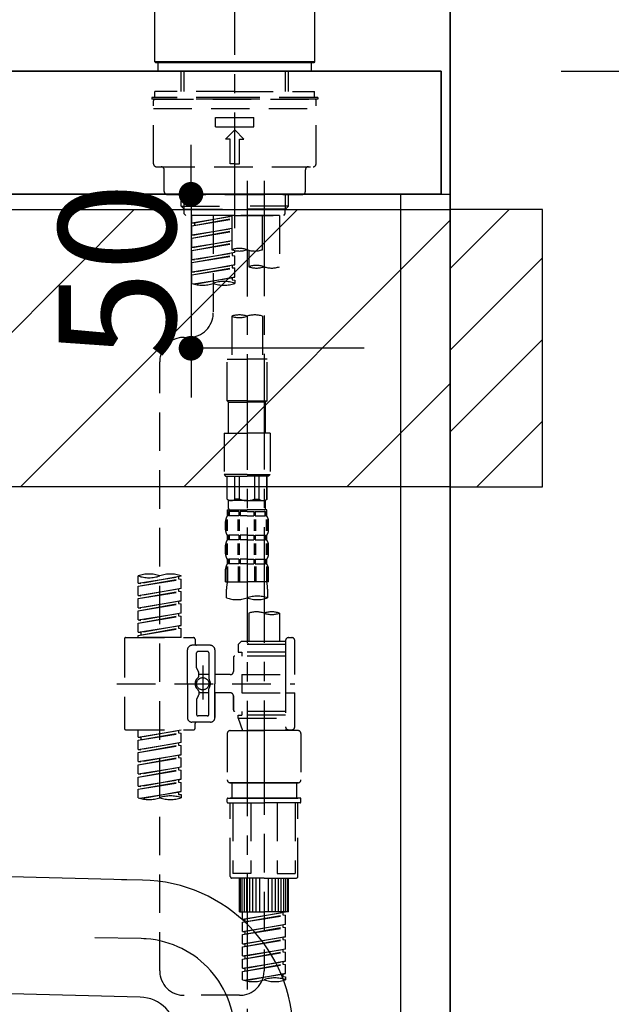
# Model space of a CAD drawing. Extents: x 0 to 26473, y -25 to 8845.
# Drawn here: x 19693 to 19886, y 2592 to 2912 of the extents above; entities that cross this region are included whole.
import ezdxf

# ---------------------------------------------------------------- set-up
doc = ezdxf.new("R2010")
doc.units = 0
doc.header["$LTSCALE"] = 50
doc.header["$MEASUREMENT"] = 0
for name, pattern in [('CENTER', [2, 1.25, -0.25, 0.25, -0.25]), ('CENTER2', [1.125, 0.75, -0.125, 0.125, -0.125]), ('DASHED', [0.75, 0.5, -0.25])]:
    doc.linetypes.add(name, pattern=pattern)
doc.layers.get('0').update_dxf_attribs({"linetype": 'CONTINUOUS'})
doc.layers.get('DEFPOINTS').update_dxf_attribs({"color": 146, "linetype": 'CONTINUOUS'})
for name, color, linetype in [('111-壁仕上', 3, 'CONTINUOUS'), ('122-扉', 6, 'CONTINUOUS'), ('126-甲板', 2, 'CONTINUOUS'), ('150-機器', 8, 'CONTINUOUS'), ('166-寸法B', 11, 'CONTINUOUS'), ('180-補助', 161, 'CONTINUOUS')]:
    doc.layers.add(name, color=color, linetype=linetype)
doc.styles.add('KH001', font='txt')
doc.dimstyles.new('KH1xx015', dxfattribs={"dimscale": 10, "dimtxt": 3.8, "dimasz": 0.8, "dimexe": 0.3, "dimexo": 1.2, "dimgap": 0.5, "dimtad": 3, "dimdec": 1, "dimdsep": 46, "dimlunit": 6, "dimtxsty": 'KH001', "dimblk": 'DOT', "dimcen": 1, "dimdle": 1, "dimclrd": 256, "dimclre": 256, "dimclrt": 256, "dimadec": 0, "dimazin": 0, "dimtfac": 1, "dimtdec": 1, "dimtix": 1, "dimtmove": 2, "dimatfit": 3, "dimldrblk": 'CLOSEDBLANK', "dimfxl": 1, "dimtolj": 1, "dimtzin": 0, "dimlwd": -1, "dimlwe": -1, "dimarcsym": 0})
doc.dimstyles.new('KH1xx030', dxfattribs={"dimscale": 30, "dimtxt": 2, "dimasz": 0.6, "dimexe": 0.3, "dimexo": 1.2, "dimgap": 0.5, "dimtad": 3, "dimdec": 1, "dimdsep": 46, "dimlunit": 6, "dimtxsty": 'KH001', "dimblk": 'DOT', "dimcen": 1, "dimdle": 1, "dimclrd": 256, "dimclre": 256, "dimclrt": 256, "dimadec": 0, "dimazin": 0, "dimtfac": 1, "dimtdec": 1, "dimtix": 1, "dimtmove": 2, "dimatfit": 3, "dimldrblk": 'CLOSEDBLANK', "dimfxl": 1, "dimtolj": 1, "dimtzin": 0, "dimlwd": -1, "dimlwe": -1, "dimarcsym": 0})

# ---------------------------------------------------------------- blocks, each defined once
blk = doc.blocks.new('_Dot')
at = {"color": 0, "linetype": 'ByBlock', "lineweight": -2}
blk.add_line((-0.5, 0), (-1, 0), dxfattribs=at)
at = {"color": 0, "linetype": 'ByBlock', "const_width": 0.5}
blk.add_lwpolyline([(-0.25, 0, 1), (0.25, 0, 1)], format="xyb", close=True, dxfattribs=at)
blk = doc.blocks.new('*D31')
at = {"layer": '166-寸法B', "transparency": 16777216}
for p, q in [((18843.25, 2840.47), (18843.25, 3252.97)), ((19833.25, 3174.32), (19833.25, 3252.97)), ((19815.25, 3243.97), (18861.25, 3243.97))]:
    blk.add_line(p, q, dxfattribs=at)
at = {"layer": 'DEFPOINTS', "color": 0, "transparency": 16777216}
for p in [(18843.25, 3243.97), (19833.25, 3138.32), (18843.25, 2804.47)]:
    blk.add_point(p, dxfattribs=at)
at = {"layer": '166-寸法B', "transparency": 16777216, "xscale": 18, "yscale": 18, "zscale": 18, "rotation": 180}
blk.add_blockref('_Dot', (18843.25, 3243.97), dxfattribs=at)
at = {"layer": '166-寸法B', "transparency": 16777216, "xscale": 18, "yscale": 18, "zscale": 18}
blk.add_blockref('_Dot', (19833.25, 3243.97), dxfattribs=at)
at = {"layer": '166-寸法B', "transparency": 16777216, "insert": (19246.51, 3288.97), "char_height": 60, "attachment_point": 5, "style": 'KH001'}
blk.add_mtext('\\A1;990', dxfattribs=at)
blk = doc.blocks.new('_ClosedBlank')
at = {"color": 0, "linetype": 'ByBlock', "lineweight": -2}
for p, q in [((-1, 0.167), (0, 0)), ((-1, 0.167), (-1, -0.167)), ((0, 0), (-1, -0.167))]:
    blk.add_line(p, q, dxfattribs=at)
blk = doc.blocks.new('F402_D')
at = {"layer": '150-機器', "color": 161, "linetype": 'CENTER2'}
blk.add_line((0, -53.67), (0, 250.27), dxfattribs=at)
at = {"layer": '150-機器', "color": 13, "linetype": 'Continuous'}
for p, q in [((-25.93, 0.3), (-25.93, 21.64)), ((25.93, 21.64), (25.93, 0.3)), ((-25.63, 0), (-25.93, 0.3)), ((25.93, 0.3), (-25.93, 0.3)), ((25.63, 0), (-25.63, 0)), ((25.93, 0.3), (25.63, 0))]:
    blk.add_line(p, q, dxfattribs=at)
at = {"layer": '150-機器', "color": 13, "linetype": 'DASHED', "ltscale": 0.5}
for p, q in [((-24.93, -2.69), (-24.93, 0)), ((24.93, -2.69), (24.93, 0)), ((0, -2.69), (-24.93, -2.69)), ((-17.45, -9.33), (-17.45, -2.69)), ((-16.44, -9.33), (-16.44, -2.69)), ((24.93, -2.69), (0, -2.69)), ((16.44, -9.33), (16.44, -2.69)), ((17.45, -9.33), (17.45, -2.69)), ((0, -9.33), (-25.93, -9.33)), ((-25.93, -11.33), (-25.93, -9.33)), ((0, -9.33), (25.93, -9.33)), ((25.93, -11.33), (25.93, -9.33)), ((0, -11.33), (-26.93, -11.33)), ((-26.93, -11.33), (-26.93, -11.83)), ((0, -11.83), (-26.93, -11.83)), ((-26.43, -32.77), (-26.43, -12.32)), ((-25.93, -11.83), (25.93, -11.83)), ((26.93, -11.33), (0, -11.33)), ((26.93, -11.83), (0, -11.83)), ((26.43, -32.77), (26.43, -12.32)), ((26.93, -11.33), (26.93, -11.83)), ((-26.43, -14.82), (26.43, -14.82)), ((-6.23, -20.8), (-6.23, -17.81)), ((-6.23, -17.81), (6.23, -17.81)), ((6.23, -20.8), (6.23, -17.81)), ((-6.23, -20.8), (6.23, -20.8)), ((-2.99, -24.79), (0, -21.8)), ((2.99, -24.79), (0, -21.8)), ((-1.5, -24.79), (-2.99, -24.79)), ((-1.5, -32.77), (-1.5, -24.79)), ((1.5, -24.79), (2.99, -24.79)), ((1.5, -32.77), (1.5, -24.79)), ((-25.43, -33.77), (25.43, -33.77)), ((-22.94, -41.75), (-22.94, -34.76)), ((0, -32.77), (-1.5, -32.77)), ((0, -32.77), (1.5, -32.77)), ((22.94, -41.75), (22.94, -34.76)), ((-21.94, -42.74), (21.94, -42.74)), ((-17.45, -46.58), (-17.45, -42.74)), ((-16.44, -47.57), (-16.44, -42.74)), ((16.44, -47.57), (16.44, -42.74)), ((17.45, -46.58), (17.45, -42.74)), ((-17.45, -46.58), (0, -46.58)), ((-16.46, -47.57), (-17.45, -46.58)), ((-16.44, -47.59), (0, -47.59)), ((-16.41, -49.07), (-16.41, -47.57)), ((17.45, -46.58), (0, -46.58)), ((16.44, -47.59), (0, -47.59)), ((16.41, -49.07), (16.41, -47.57)), ((16.46, -47.57), (17.45, -46.58)), ((-15.91, -49.57), (-16.41, -49.07)), ((0, -49.57), (-15.96, -49.57)), ((14.51, -49.57), (-13.96, -49.57)), ((-13.96, -51.93), (-13.96, -49.57)), ((-13.96, -51.93), (-1, -49.84)), ((-13.96, -52.93), (-1, -50.6)), ((-13.96, -52.93), (-1, -50.84)), ((-1, -49.86), (-13.12, -52.04)), ((-6.98, -49.57), (-6.98, -57.77)), ((-6.98, -49.57), (-6.98, -81.17)), ((-1, -49.57), (-1, -60.69)), ((0, -49.57), (0, -48.22)), ((0, -49.57), (15.91, -49.57)), ((8.98, -60.69), (8.98, -49.57)), ((14.51, -49.57), (14.51, -66.22)), ((15.91, -49.57), (16.41, -49.07)), ((-13.96, -51.93), (-13.12, -52.04)), ((-13.96, -55.92), (-13.96, -52.93)), ((-13.96, -55.92), (-1, -53.83)), ((-13.12, -52.04), (-13.12, -52.78)), ((-1, -53.85), (-13.12, -56.03)), ((-13.96, -56.92), (-1, -54.59)), ((-13.96, -56.92), (-1, -54.83)), ((-13.96, -55.92), (-13.12, -56.03)), ((-13.96, -59.91), (-13.96, -56.92)), ((-13.96, -59.91), (-1, -57.82)), ((-13.96, -60.91), (-1, -58.58)), ((-13.96, -60.91), (-1, -58.82)), ((-13.96, -59.91), (-13.12, -60.02)), ((-1, -57.84), (-13.12, -60.02)), ((-13.96, -63.9), (-13.96, -60.91)), ((-13.96, -63.9), (0, -61.65)), ((-13.96, -64.9), (-0.85, -62.54)), ((-13.96, -64.9), (0, -62.64)), ((-13.96, -63.9), (-13.12, -64)), ((0, -61.65), (-13.12, -64)), ((-0.85, -61.8), (-0.85, -62.54)), ((-0.85, -61.8), (-0.85, -62.54)), ((-0.85, -62.54), (0, -62.64)), ((-0.85, -62.54), (0, -62.64)), ((0, -61.65), (0, -60.97)), ((0, -65.64), (0, -62.64)), ((0, -65.64), (0, -62.64)), ((4.54, -60.86), (4.54, -66.22)), ((-13.96, -67.89), (-13.96, -64.9)), ((-13.96, -67.89), (0, -65.64)), ((-13.96, -68.89), (-0.85, -66.53)), ((-13.96, -68.89), (0, -66.63)), ((0, -65.64), (-13.12, -67.99)), ((-0.85, -65.77), (-0.85, -66.53)), ((-0.85, -65.79), (-0.85, -66.53)), ((-0.85, -65.79), (-0.85, -66.53)), ((-0.85, -66.53), (0, -66.63)), ((-0.85, -66.53), (0, -66.63)), ((-0.8, -65.76), (0, -65.64)), ((0, -69.63), (0, -66.63)), ((0, -69.63), (0, -66.63)), ((-13.96, -67.89), (-13.12, -67.99)), ((-13.96, -71.62), (-13.96, -68.89)), ((-13.43, -71.79), (0, -69.63)), ((0, -69.63), (-12.87, -71.94)), ((-0.85, -69.76), (-0.85, -70.52)), ((-0.85, -69.78), (-0.85, -70.52)), ((-0.85, -69.78), (-0.85, -70.52)), ((-0.8, -69.75), (0, -69.63)), ((-0.85, -70.52), (0, -70.62)), ((-0.85, -70.52), (0, -70.62)), ((0, -70.62), (0, -71.62)), ((-1, -82.3), (-1, -96.27)), ((8.98, -82.3), (8.98, -96.27)), ((-16.41, -89.15), (-14.96, -89.15)), ((-24.39, -294.77), (-24.39, -97.13)), ((-2.49, -109.74), (-2.49, -96.27)), ((-2.49, -96.27), (3.99, -96.27)), ((10.47, -96.27), (3.99, -96.27)), ((10.47, -109.74), (10.47, -96.27)), ((3.99, -109.74), (-2.49, -109.74)), ((-2.49, -109.74), (-1.99, -110.24)), ((-1.99, -110.24), (3.99, -110.24)), ((-1.99, -120.21), (-1.99, -110.24)), ((3.99, -109.74), (10.47, -109.74)), ((9.97, -110.24), (3.99, -110.24)), ((10.47, -109.74), (9.97, -110.24)), ((9.97, -120.21), (9.97, -110.24)), ((-3.49, -120.21), (3.99, -120.21)), ((-3.49, -120.21), (-3.49, -133.67)), ((11.47, -120.21), (3.99, -120.21)), ((11.47, -120.21), (11.47, -133.67)), ((3.99, -133.67), (-3.49, -133.67)), ((-3.49, -133.67), (-2.99, -134.17)), ((-2.99, -134.17), (3.99, -134.17)), ((-2.49, -141.65), (-2.49, -134.17)), ((-2.44, -141.65), (-2.44, -134.17)), ((0.05, -141.65), (0.05, -134.17)), ((1.5, -141.65), (1.5, -134.17)), ((3.99, -133.67), (11.47, -133.67)), ((10.97, -134.17), (3.99, -134.17)), ((6.48, -141.65), (6.48, -134.17)), ((7.93, -141.65), (7.93, -134.17)), ((10.42, -141.65), (10.42, -134.17)), ((10.47, -141.65), (10.47, -134.17)), ((11.47, -133.67), (10.97, -134.17)), ((-2.44, -141.65), (-2.49, -141.65)), ((-2.49, -141.65), (-1.99, -142.15)), ((-1.99, -144.74), (-1.99, -142.15)), ((3.99, -142.15), (-1.99, -142.15)), ((1.5, -141.65), (0.05, -141.65)), ((3.99, -142.15), (9.97, -142.15)), ((6.48, -141.65), (7.93, -141.65)), ((10.47, -141.65), (9.97, -142.15)), ((9.97, -144.74), (9.97, -142.15)), ((10.42, -141.65), (10.47, -141.65)), ((-2.49, -145.14), (3.99, -145.14)), ((-2.39, -147.14), (-2.39, -145.14)), ((-2.39, -145.14), (3.99, -145.14)), ((-2, -145.64), (-2.39, -145.64)), ((-2, -145.64), (-2, -147.14)), ((-1.89, -145.14), (3.99, -145.14)), ((-1.89, -145.14), (3.99, -145.14)), ((1.32, -145.64), (-1.81, -145.64)), ((-1.81, -145.64), (-1.81, -147.14)), ((1.32, -145.64), (1.32, -147.14)), ((3.99, -145.64), (1.78, -145.64)), ((1.78, -145.64), (1.78, -147.14)), ((10.37, -145.14), (3.99, -145.14)), ((3.99, -145.64), (6.2, -145.64)), ((6.2, -145.64), (6.2, -147.14)), ((6.66, -145.64), (9.79, -145.64)), ((6.66, -145.64), (6.66, -147.14)), ((9.79, -145.64), (9.79, -147.14)), ((9.98, -145.64), (10.37, -145.64)), ((9.98, -145.64), (9.98, -147.14)), ((10.37, -147.14), (10.37, -145.14)), ((-2.99, -151.68), (-2.99, -148.88)), ((-2.55, -151.99), (-2.55, -148.29)), ((-2, -147.14), (-2.39, -147.14)), ((-2.36, -151.99), (-2.36, -148.29)), ((1.32, -147.14), (-1.81, -147.14)), ((1.09, -151.99), (1.09, -148.29)), ((1.55, -151.99), (1.55, -148.29)), ((3.99, -147.14), (1.78, -147.14)), ((3.99, -147.14), (6.2, -147.14)), ((6.43, -151.99), (6.43, -148.29)), ((6.66, -147.14), (9.79, -147.14)), ((6.89, -151.99), (6.89, -148.29)), ((9.98, -147.14), (10.37, -147.14)), ((10.34, -151.99), (10.34, -148.29)), ((10.53, -151.99), (10.53, -148.29)), ((10.97, -151.68), (10.97, -148.88)), ((-2.39, -154.92), (-2.39, -153.42)), ((-2, -153.42), (-2.39, -153.42)), ((-2, -153.42), (-2, -154.92)), ((-1.81, -153.42), (-1.81, -154.92)), ((1.32, -153.42), (-1.81, -153.42)), ((1.32, -153.42), (1.32, -154.92)), ((1.78, -153.42), (1.78, -154.92)), ((3.99, -153.42), (1.78, -153.42)), ((3.99, -153.42), (6.2, -153.42)), ((6.2, -153.42), (6.2, -154.92)), ((6.66, -153.42), (6.66, -154.92)), ((6.66, -153.42), (9.79, -153.42)), ((9.79, -153.42), (9.79, -154.92)), ((9.98, -153.42), (9.98, -154.92)), ((9.98, -153.42), (10.37, -153.42)), ((10.37, -154.92), (10.37, -153.42)), ((-2.55, -159.79), (-2.55, -156.1)), ((-2, -154.92), (-2.39, -154.92)), ((-2.36, -159.79), (-2.36, -156.1)), ((1.32, -154.92), (-1.81, -154.92)), ((1.09, -159.79), (1.09, -156.1)), ((1.55, -159.79), (1.55, -156.1)), ((3.99, -154.92), (1.78, -154.92)), ((3.99, -154.92), (6.2, -154.92)), ((6.43, -159.79), (6.43, -156.1)), ((6.66, -154.92), (9.79, -154.92)), ((6.89, -159.79), (6.89, -156.1)), ((9.98, -154.92), (10.37, -154.92)), ((10.34, -159.79), (10.34, -156.1)), ((10.53, -159.79), (10.53, -156.1)), ((-2.99, -159.46), (-2.99, -156.66)), ((10.97, -159.46), (10.97, -156.66)), ((-2.39, -162.7), (-2.39, -161.2)), ((-2, -161.2), (-2.39, -161.2)), ((-2, -162.7), (-2.39, -162.7)), ((-2, -161.2), (-2, -162.7)), ((-1.81, -161.2), (-1.81, -162.7)), ((1.32, -161.2), (-1.81, -161.2)), ((1.32, -162.7), (-1.81, -162.7)), ((1.32, -161.2), (1.32, -162.7)), ((1.78, -161.2), (1.78, -162.7)), ((3.99, -161.2), (1.78, -161.2)), ((3.99, -162.7), (1.78, -162.7)), ((3.99, -161.2), (6.2, -161.2)), ((3.99, -162.7), (6.2, -162.7)), ((6.2, -161.2), (6.2, -162.7)), ((6.66, -161.2), (6.66, -162.7)), ((6.66, -161.2), (9.79, -161.2)), ((6.66, -162.7), (9.79, -162.7)), ((9.79, -161.2), (9.79, -162.7)), ((9.98, -161.2), (9.98, -162.7)), ((9.98, -161.2), (10.37, -161.2)), ((9.98, -162.7), (10.37, -162.7)), ((10.37, -162.7), (10.37, -161.2)), ((-2.99, -168.48), (-2.99, -164.44)), ((-2.55, -163.57), (-2.55, -168.48)), ((-2.36, -163.57), (-2.36, -168.48)), ((1.09, -163.57), (1.09, -168.48)), ((1.55, -163.57), (1.55, -168.48)), ((6.43, -163.57), (6.43, -168.48)), ((6.89, -163.57), (6.89, -168.48)), ((10.34, -163.57), (10.34, -168.48)), ((10.53, -163.57), (10.53, -168.48)), ((10.97, -168.48), (10.97, -164.44)), ((-31.37, -168.94), (-31.37, -166.58)), ((-31.37, -168.94), (-17.4, -166.69)), ((-31.37, -169.94), (-18.25, -167.58)), ((-31.37, -169.94), (-17.4, -167.69)), ((-31.37, -168.94), (-30.52, -169.05)), ((-17.4, -166.69), (-30.52, -169.05)), ((-18.25, -166.84), (-18.25, -167.58)), ((-18.25, -167.58), (-17.4, -167.69)), ((-18.25, -167.58), (-17.4, -167.69)), ((-18.25, -167.58), (-17.4, -167.69)), ((-17.4, -166.69), (-17.4, -166.58)), ((-17.4, -170.68), (-17.4, -167.69)), ((-17.4, -170.68), (-17.4, -167.69)), ((-2.99, -168.48), (3.99, -168.48)), ((10.97, -168.48), (3.99, -168.48)), ((-31.37, -172.93), (-31.37, -169.94)), ((-31.37, -172.93), (-17.4, -170.68)), ((-31.37, -173.93), (-18.25, -171.57)), ((-31.37, -173.93), (-17.4, -171.68)), ((-17.4, -170.68), (-30.52, -173.04)), ((-18.25, -170.83), (-18.25, -171.57)), ((-18.25, -170.83), (-18.25, -171.57)), ((-18.25, -171.57), (-17.4, -171.68)), ((-18.25, -171.57), (-17.4, -171.68)), ((-17.4, -174.67), (-17.4, -171.68)), ((-17.4, -174.67), (-17.4, -171.68)), ((-2.69, -173.73), (-2.69, -170.91)), ((10.67, -170.91), (10.67, -173.73)), ((-31.37, -172.93), (-30.52, -173.04)), ((-31.37, -176.92), (-31.37, -173.93)), ((-31.37, -176.92), (-17.4, -174.67)), ((-31.37, -177.92), (-18.25, -175.56)), ((-31.37, -177.92), (-17.4, -175.67)), ((-17.4, -174.67), (-30.52, -177.03)), ((-18.25, -174.8), (-18.25, -175.56)), ((-18.25, -174.82), (-18.25, -175.56)), ((-18.25, -174.82), (-18.25, -175.56)), ((-18.25, -175.56), (-17.4, -175.67)), ((-18.25, -175.56), (-17.4, -175.67)), ((-18.25, -175.56), (-17.4, -175.67)), ((-18.2, -174.8), (-17.4, -174.67)), ((-17.4, -178.66), (-17.4, -175.67)), ((-17.4, -178.66), (-17.4, -175.67)), ((-31.37, -176.92), (-30.52, -177.03)), ((-31.37, -180.91), (-31.37, -177.92)), ((-31.37, -180.91), (-17.4, -178.66)), ((-17.4, -178.66), (-30.52, -181.02)), ((-18.25, -178.81), (-18.25, -179.55)), ((-18.25, -178.81), (-18.25, -179.55)), ((4.54, -178.69), (4.54, -187.88)), ((14.51, -178.69), (14.51, -187.88)), ((-31.37, -181.91), (-18.25, -179.55)), ((-31.37, -181.91), (-17.4, -179.65)), ((-31.37, -180.91), (-30.52, -181.02)), ((-31.37, -184.9), (-31.37, -181.91)), ((-18.25, -179.55), (-17.4, -179.65)), ((-18.25, -179.55), (-17.4, -179.65)), ((-17.4, -182.65), (-17.4, -179.65)), ((-17.4, -182.65), (-17.4, -179.65)), ((-31.37, -184.9), (-17.4, -182.65)), ((-31.37, -185.9), (-18.25, -183.54)), ((-31.37, -185.9), (-17.4, -183.64)), ((-31.37, -184.9), (-30.52, -185)), ((-17.4, -182.65), (-30.52, -185)), ((-30.52, -185), (-30.52, -185.75)), ((-18.25, -182.78), (-18.25, -183.54)), ((-18.25, -182.8), (-18.25, -183.54)), ((-18.25, -182.8), (-18.25, -183.54)), ((-18.25, -183.54), (-17.4, -183.64)), ((-18.25, -183.54), (-17.4, -183.64)), ((-18.2, -182.78), (-17.4, -182.65)), ((-17.4, -186.64), (-17.4, -183.64)), ((-17.4, -186.64), (-17.4, -183.64)), ((-35.85, -187.13), (-35.85, -216.06)), ((-35.36, -186.64), (-13.41, -186.64)), ((-31.37, -186.64), (-31.37, -185.9)), ((-17.4, -186.64), (-31.37, -186.64)), ((-12.92, -187.13), (-12.92, -188.63)), ((2.04, -187.88), (1.05, -188.88)), ((4.54, -187.88), (2.04, -187.88)), ((16.51, -187.88), (4.54, -187.88)), ((16.51, -187.63), (16.51, -187.88)), ((16.51, -187.88), (16.51, -198.6)), ((17.5, -186.64), (18.5, -186.64)), ((19.5, -198.6), (19.5, -187.63)), ((-15.41, -201.6), (-15.41, -190.63)), ((-7.93, -189.13), (-13.91, -189.13)), ((-12.42, -196.48), (-12.42, -191.62)), ((-8.93, -191.12), (-11.92, -191.12)), ((-8.43, -191.62), (-8.43, -199.92)), ((-6.43, -190.63), (-6.43, -201.6)), ((16.51, -188.88), (1.05, -188.88)), ((1.05, -188.88), (1.05, -191.37)), ((1.05, -191.37), (2.29, -191.37)), ((2.29, -191.37), (2.29, -192.62)), ((16.51, -191.37), (2.29, -191.37)), ((4.54, -188.68), (4.49, -188.68)), ((-0.45, -193.12), (-0.45, -197.66)), ((16.51, -192.62), (0.05, -192.62)), ((-12.35, -196.73), (-11.79, -197.7)), ((-11.72, -199.2), (-11.72, -197.95)), ((-10.42, -195.73), (-10.42, -206.68)), ((-10.42, -196.61), (-10.42, -206.58)), ((-8.43, -198.65), (-11.72, -198.64)), ((-1.45, -198.65), (-6.43, -198.65)), ((2.29, -198.6), (2.29, -204.59)), ((2.29, -198.6), (19.5, -198.6)), ((16.51, -198.6), (16.51, -215.74)), ((-38.3, -201.6), (19.5, -201.6)), ((-15.41, -201.6), (-15.41, -212.57)), ((-11.72, -204), (-11.72, -205.24)), ((-8.43, -204.55), (-11.72, -204.55)), ((-8.43, -211.57), (-8.43, -203.27)), ((-6.43, -212.57), (-6.43, -201.6)), ((-1.45, -204.54), (-6.43, -204.54)), ((-6.43, -204.54), (-6.43, -212.57)), ((-12.42, -206.72), (-12.42, -211.57)), ((-12.35, -206.47), (-11.79, -205.49)), ((-0.45, -205.54), (-0.45, -210.07)), ((-0.45, -210.07), (-0.45, -205.54)), ((2.29, -204.59), (19.5, -204.59)), ((16.76, -204.59), (19.5, -204.59)), ((19.5, -215.56), (19.5, -204.59)), ((16.51, -210.57), (0.05, -210.57)), ((2.29, -210.57), (2.29, -211.82)), ((-7.93, -214.06), (-13.91, -214.06)), ((-7.93, -214.06), (-12.42, -214.06)), ((-8.93, -212.07), (-11.92, -212.07)), ((1.05, -211.82), (2.29, -211.82)), ((1.05, -212.82), (1.05, -211.82)), ((1.05, -212.82), (16.51, -212.82)), ((1.05, -212.82), (2.54, -216.81)), ((16.51, -211.82), (2.29, -211.82)), ((9.53, -212.87), (9.53, -294.77)), ((-35.36, -216.56), (-13.41, -216.56)), ((-31.37, -218.92), (-31.37, -216.56)), ((-31.37, -218.92), (-17.4, -216.67)), ((-17.4, -216.67), (-30.52, -219.02)), ((-18.25, -216.82), (-18.25, -217.56)), ((-12.92, -216.06), (-12.92, -214.56)), ((-1.45, -216.81), (9.53, -216.81)), ((16.51, -216.81), (2.54, -216.81)), ((20.5, -216.81), (9.53, -216.81)), ((16.74, -216.2), (16.51, -216.81)), ((17.5, -216.56), (18.5, -216.56)), ((-31.37, -219.92), (-18.25, -217.56)), ((-31.37, -219.92), (-17.4, -217.66)), ((-31.37, -218.92), (-30.52, -219.02)), ((-31.37, -222.91), (-31.37, -219.92)), ((-30.52, -219.02), (-30.52, -219.77)), ((-18.25, -217.56), (-17.4, -217.66)), ((-18.25, -217.56), (-17.4, -217.66)), ((-18.25, -217.56), (-17.4, -217.66)), ((-17.4, -220.66), (-17.4, -217.66)), ((-17.4, -220.66), (-17.4, -217.66)), ((-2.44, -217.8), (-2.44, -232.76)), ((21.49, -217.8), (21.49, -232.76)), ((-31.37, -222.91), (-17.4, -220.66)), ((-31.37, -223.91), (-18.25, -221.55)), ((-31.37, -223.91), (-17.4, -221.65)), ((-31.37, -222.91), (-30.52, -223.01)), ((-17.4, -220.66), (-30.52, -223.01)), ((-18.25, -220.81), (-18.25, -221.55)), ((-18.25, -220.81), (-18.25, -221.55)), ((-18.25, -221.55), (-17.4, -221.65)), ((-18.25, -221.55), (-17.4, -221.65)), ((-17.4, -224.65), (-17.4, -221.65)), ((-17.4, -224.65), (-17.4, -221.65)), ((-31.37, -226.9), (-31.37, -223.91)), ((-31.37, -226.9), (-17.4, -224.65)), ((-31.37, -227.9), (-18.25, -225.54)), ((-31.37, -227.9), (-17.4, -225.64)), ((-31.37, -226.9), (-30.52, -227)), ((-17.4, -224.65), (-30.52, -227)), ((-18.25, -224.78), (-18.25, -225.54)), ((-18.25, -224.8), (-18.25, -225.54)), ((-18.25, -224.8), (-18.25, -225.54)), ((-18.25, -225.54), (-17.4, -225.64)), ((-18.25, -225.54), (-17.4, -225.64)), ((-18.25, -225.54), (-17.4, -225.64)), ((-18.2, -224.77), (-17.4, -224.65)), ((-17.4, -228.64), (-17.4, -225.64)), ((-17.4, -228.64), (-17.4, -225.64)), ((-31.37, -230.89), (-31.37, -227.9)), ((-31.37, -230.89), (-17.4, -228.64)), ((-31.37, -231.88), (-18.25, -229.53)), ((-31.37, -231.88), (-17.4, -229.63)), ((-17.4, -228.64), (-30.52, -230.99)), ((-18.25, -228.79), (-18.25, -229.53)), ((-18.25, -228.79), (-18.25, -229.53)), ((-18.25, -229.53), (-17.4, -229.63)), ((-18.25, -229.53), (-17.4, -229.63)), ((-17.4, -232.62), (-17.4, -229.63)), ((-17.4, -232.62), (-17.4, -229.63)), ((-31.37, -230.89), (-30.52, -230.99)), ((-31.37, -234.88), (-31.37, -231.88)), ((-31.37, -234.88), (-17.4, -232.62)), ((-17.4, -232.62), (-30.52, -234.98)), ((-18.25, -232.76), (-18.25, -233.52)), ((-18.25, -232.78), (-18.25, -233.52)), ((-18.25, -232.78), (-18.25, -233.52)), ((-18.2, -232.75), (-17.4, -232.62)), ((-31.37, -235.87), (-18.25, -233.52)), ((-31.37, -235.87), (-17.4, -233.62)), ((-31.37, -234.88), (-30.52, -234.98)), ((-31.37, -238.61), (-31.37, -235.87)), ((-18.25, -233.52), (-17.4, -233.62)), ((-18.25, -233.52), (-17.4, -233.62)), ((-17.4, -236.61), (-17.4, -233.62)), ((-17.4, -236.61), (-17.4, -233.62)), ((-1.45, -233.76), (9.53, -233.76)), ((9.53, -233.76), (-1.45, -233.76)), ((-0.95, -233.76), (-0.95, -238.75)), ((9.53, -233.75), (-0.27, -233.75)), ((9.53, -233.75), (19.33, -233.75)), ((20.5, -233.76), (9.53, -233.76)), ((9.53, -233.76), (20.5, -233.76)), ((20, -233.76), (20, -238.75)), ((-30.84, -238.78), (-17.4, -236.61)), ((-17.4, -236.61), (-30.28, -238.93)), ((-18.25, -236.75), (-18.25, -237.51)), ((-18.25, -236.77), (-18.25, -237.51)), ((-18.25, -236.77), (-18.25, -237.51)), ((-18.25, -237.51), (-17.4, -237.61)), ((-18.25, -237.51), (-17.4, -237.61)), ((-18.2, -236.74), (-17.4, -236.61)), ((-17.4, -237.61), (-17.4, -238.61)), ((-2.44, -240.04), (-2.44, -238.95)), ((-2.24, -238.75), (-1.45, -238.75)), ((-1.45, -238.75), (9.53, -238.75)), ((-0.95, -238.75), (-1.45, -238.75)), ((9.53, -238.75), (-1.45, -238.75)), ((-0.95, -238.75), (-1.45, -238.75)), ((20.5, -238.75), (9.53, -238.75)), ((9.53, -238.75), (20.5, -238.75)), ((20, -238.75), (20.5, -238.75)), ((20, -238.75), (20.5, -238.75)), ((21.29, -238.75), (20.5, -238.75)), ((21.49, -240.04), (21.49, -238.95)), ((-2.24, -240.24), (9.53, -240.24)), ((-1.45, -264.18), (-1.45, -240.24)), ((-0.58, -240.24), (-0.58, -263.18)), ((5.26, -240.24), (5.26, -263.18)), ((21.29, -240.24), (9.53, -240.24)), ((13.79, -240.24), (13.79, -263.18)), ((19.63, -240.24), (19.63, -263.18)), ((20.5, -264.18), (20.5, -240.24)), ((9.53, -264.68), (-0.95, -264.68)), ((5.26, -263.18), (-0.58, -263.18)), ((1.55, -275.65), (1.55, -264.68)), ((1.85, -275.65), (1.85, -264.68)), ((2.44, -275.65), (2.44, -264.68)), ((3.14, -275.65), (3.14, -264.68)), ((3.94, -275.65), (3.94, -264.68)), ((4.84, -275.65), (4.84, -264.68)), ((5.83, -275.65), (5.83, -264.68)), ((6.93, -275.65), (6.93, -264.68)), ((8.13, -275.65), (8.13, -264.68)), ((9.53, -264.68), (20, -264.68)), ((10.92, -275.65), (10.92, -264.68)), ((12.12, -275.65), (12.12, -264.68)), ((13.22, -275.65), (13.22, -264.68)), ((13.79, -263.18), (19.63, -263.18)), ((14.21, -275.65), (14.21, -264.68)), ((15.11, -275.65), (15.11, -264.68)), ((15.91, -275.65), (15.91, -264.68)), ((16.61, -275.65), (16.61, -264.68)), ((17.2, -275.65), (17.2, -264.68)), ((17.5, -275.65), (17.5, -264.68)), ((1.55, -275.65), (9.53, -275.65)), ((2.54, -278.01), (2.54, -275.65)), ((2.54, -278.01), (16.51, -275.76)), ((2.54, -279.01), (15.66, -276.65)), ((2.54, -279.01), (16.51, -276.76)), ((2.54, -278.01), (3.39, -278.12)), ((16.51, -275.76), (3.39, -278.12)), ((17.5, -275.65), (9.53, -275.65)), ((15.66, -275.91), (15.66, -276.65)), ((15.66, -276.65), (16.51, -276.76)), ((15.66, -276.65), (16.51, -276.76)), ((15.66, -276.65), (16.51, -276.76)), ((16.51, -279.75), (16.51, -276.76)), ((16.51, -279.75), (16.51, -276.76)), ((2.54, -282), (2.54, -279.01)), ((2.54, -282), (16.51, -279.75)), ((2.54, -283), (15.66, -280.64)), ((2.54, -283), (16.51, -280.75)), ((3.39, -278.86), (3.39, -278.12)), ((16.51, -279.75), (3.39, -282.11)), ((15.66, -279.9), (15.66, -280.64)), ((15.66, -279.9), (15.66, -280.64)), ((15.66, -280.64), (16.51, -280.75)), ((15.66, -280.64), (16.51, -280.75)), ((16.51, -283.74), (16.51, -280.75)), ((16.51, -283.74), (16.51, -280.75)), ((2.54, -282), (3.39, -282.11)), ((2.54, -285.99), (2.54, -283)), ((2.54, -285.99), (16.51, -283.74)), ((3.39, -282.85), (3.39, -282.11)), ((16.51, -283.74), (3.39, -286.1)), ((15.66, -283.88), (15.66, -284.63)), ((15.66, -283.89), (15.66, -284.63)), ((15.66, -283.89), (15.66, -284.63)), ((15.71, -283.87), (16.51, -283.74)), ((2.54, -286.99), (15.66, -284.63)), ((2.54, -286.99), (16.51, -284.74)), ((2.54, -285.99), (3.39, -286.1)), ((2.54, -289.98), (2.54, -286.99)), ((3.39, -286.84), (3.39, -286.1)), ((15.66, -284.63), (16.51, -284.74)), ((15.66, -284.63), (16.51, -284.74)), ((15.66, -284.63), (16.51, -284.74)), ((16.51, -287.73), (16.51, -284.74)), ((16.51, -287.73), (16.51, -284.74)), ((2.54, -289.98), (16.51, -287.73)), ((2.54, -290.98), (15.66, -288.62)), ((2.54, -290.98), (16.51, -288.73)), ((2.54, -289.98), (3.39, -290.09)), ((16.51, -287.73), (3.39, -290.09)), ((3.39, -290.83), (3.39, -290.09)), ((15.66, -287.88), (15.66, -288.62)), ((15.66, -287.88), (15.66, -288.62)), ((15.66, -288.62), (16.51, -288.73)), ((15.66, -288.62), (16.51, -288.73)), ((16.51, -291.72), (16.51, -288.73)), ((16.51, -291.72), (16.51, -288.73)), ((2.54, -293.97), (2.54, -290.98)), ((2.54, -293.97), (16.51, -291.72)), ((2.54, -294.97), (15.66, -292.61)), ((2.54, -294.97), (16.51, -292.72)), ((2.54, -293.97), (3.39, -294.08)), ((16.51, -291.72), (3.39, -294.08)), ((15.66, -291.85), (15.66, -292.61)), ((15.66, -291.87), (15.66, -292.61)), ((15.66, -291.87), (15.66, -292.61)), ((15.66, -292.61), (16.51, -292.72)), ((15.66, -292.61), (16.51, -292.72)), ((15.71, -291.85), (16.51, -291.72)), ((16.51, -295.71), (16.51, -292.72)), ((16.51, -295.71), (16.51, -292.72)), ((2.54, -297.7), (2.54, -294.97)), ((3.07, -297.87), (16.51, -295.71)), ((3.39, -294.81), (3.39, -294.08)), ((16.51, -295.71), (3.63, -298.02)), ((15.66, -295.84), (15.66, -296.6)), ((15.66, -295.86), (15.66, -296.6)), ((15.66, -295.86), (15.66, -296.6)), ((15.66, -296.6), (16.51, -296.7)), ((15.66, -296.6), (16.51, -296.7)), ((15.71, -295.84), (16.51, -295.71)), ((16.51, -296.7), (16.51, -297.7)), ((1.55, -302.75), (-16.41, -302.75))]:
    blk.add_line(p, q, dxfattribs=at)
at = {"layer": '150-機器', "color": 13, "linetype": 'CENTER2'}
for p, q in [((9.52, -38.29), (9.52, -239.41)), ((3.99, -38.38), (3.99, -310.13))]:
    blk.add_line(p, q, dxfattribs=at)
at = {"layer": '150-機器', "color": 13, "linetype": 'DASHED', "ltscale": 0.5}
blk.add_circle((-10.42, -201.6), 1.99, dxfattribs=at)
for centre, radius, start, end in [((-25.93, -12.32), 0.499, 90, 180), ((25.93, -12.32), 0.499, 0, 90), ((-25.43, -32.77), 0.997, 180, 270), ((-23.94, -34.76), 0.997, 0, 90), ((23.94, -34.76), 0.997, 90, 180), ((25.43, -32.77), 0.997, 270, 0), ((-21.94, -41.75), 0.997, 180, 270), ((21.94, -41.75), 0.997, 270, 0), ((1.5, -67.74), 7.48, 70.5288, 109.4712), ((1.5, -53.64), 7.48, 250.5288, 289.4712), ((6.48, -53.64), 7.48, 250.5288, 289.4712), ((7.03, -73.27), 7.48, 70.5288, 109.4712), ((7.03, -59.17), 7.48, 250.5288, 289.4712), ((12.02, -59.17), 7.48, 250.5288, 289.4712), ((-10.47, -61.75), 10.47, 250.5288, 289.4712), ((-3.49, -81.49), 10.47, 70.5288, 109.4712), ((-3.49, -61.75), 10.47, 250.5288, 289.4712), ((-14.96, -81.17), 7.98, 270, 0), ((1.5, -89.35), 7.48, 70.5288, 109.4712), ((1.5, -75.25), 7.48, 250.5288, 289.4712), ((6.48, -89.35), 7.48, 70.5288, 109.4712), ((-16.41, -97.13), 7.98, 90, 180), ((-1.19, -140.34), 1.81, 226.3972, 313.6028), ((3.99, -135.67), 6.48, 247.3801, 270), ((3.99, -135.67), 6.48, 270, 292.6199), ((9.17, -140.34), 1.81, 226.3972, 313.6028), ((-1.6, -144.74), 0.399, 180, 270), ((9.57, -144.74), 0.399, 270, 0), ((-0.15, -148.88), 2.84, 142.1507, 180), ((8.13, -148.88), 2.84, 0, 37.8493), ((-0.15, -151.68), 2.84, 180, 217.8493), ((8.13, -151.68), 2.84, 322.1507, 0), ((-0.15, -156.66), 2.84, 142.1507, 180), ((8.13, -156.66), 2.84, 0, 37.8493), ((-0.15, -159.46), 2.84, 180, 217.8493), ((8.13, -159.46), 2.84, 322.1507, 0), ((-0.15, -164.44), 2.84, 142.1507, 180), ((8.13, -164.44), 2.84, 0, 37.8493), ((-27.88, -176.45), 10.47, 70.5288, 109.4712), ((-20.89, -176.45), 10.47, 70.5288, 109.4712), ((-27.88, -156.71), 10.47, 250.5288, 289.4712), ((7.28, -170.91), 9.97, 165.9301, 180), ((0.7, -170.91), 9.97, 0, 14.0699), ((0.65, -164.28), 10.02, 250.5288, 289.4712), ((7.33, -183.18), 10.02, 70.5288, 109.4712), ((7.33, -164.28), 10.02, 250.5288, 289.4712), ((7.03, -185.74), 7.48, 70.5288, 109.4712), ((12.02, -185.74), 7.48, 70.5288, 109.4712), ((12.02, -171.63), 7.48, 250.5288, 289.4712), ((-35.36, -187.13), 0.499, 90, 180), ((-13.41, -187.13), 0.499, 0, 90), ((17.5, -187.63), 0.997, 90, 180), ((18.5, -187.63), 0.997, 0, 90), ((-13.91, -190.63), 1.5, 90, 180), ((-12.42, -188.63), 0.499, 180, 270), ((-11.92, -191.62), 0.499, 90, 180), ((-8.93, -191.62), 0.499, 0, 90), ((-7.93, -190.63), 1.5, 0, 90), ((0.05, -193.12), 0.499, 90, 180), ((-11.92, -196.48), 0.499, 180, 210), ((-12.22, -197.95), 0.499, 0, 30), ((-1.45, -197.66), 0.997, 270, 0), ((-10.5, -201.55), 2.41, 126.0657, 181.0877), ((-12.22, -199.2), 0.499, 306.0657, 0), ((-7.93, -199.92), 0.499, 180, 214.0506), ((-10.34, -201.55), 2.41, 358.9123, 34.0506), ((-10.5, -201.64), 2.41, 178.9123, 233.9343), ((-12.22, -204), 0.499, 0, 53.9343), ((-7.93, -203.27), 0.499, 145.9494, 180), ((-10.34, -201.64), 2.41, 325.9494, 1.0877), ((-1.45, -205.54), 0.997, 0, 90), ((-11.92, -206.72), 0.499, 150, 180), ((-12.22, -205.24), 0.499, 330, 0), ((0.05, -210.07), 0.499, 180, 270), ((0.05, -210.07), 0.499, 180, 270), ((-13.91, -212.57), 1.5, 180, 270), ((-12.42, -214.56), 0.499, 90, 180), ((-11.92, -211.57), 0.499, 180, 270), ((-8.93, -211.57), 0.499, 270, 0), ((-7.93, -212.57), 1.5, 270, 0), ((-7.93, -212.57), 1.5, 270, 0), ((-35.36, -216.06), 0.499, 180, 270), ((-13.41, -216.06), 0.499, 270, 0), ((-1.45, -217.8), 0.997, 90, 180), ((17.5, -215.56), 0.997, 180.0133, 270), ((18.5, -215.56), 0.997, 270, 0), ((20.5, -217.8), 0.997, 0, 90), ((-1.45, -232.76), 0.997, 180, 270), ((20.5, -232.76), 0.997, 270, 0), ((-27.88, -228.74), 10.47, 250.5288, 289.4712), ((-20.89, -248.48), 10.47, 70.5288, 109.4712), ((-20.89, -228.74), 10.47, 250.5288, 289.4712), ((-2.24, -238.95), 0.199, 90, 180), ((21.29, -238.95), 0.199, 0, 90), ((-2.24, -240.04), 0.199, 180, 270), ((21.29, -240.04), 0.199, 270, 0), ((-0.95, -264.18), 0.499, 180, 270), ((20, -264.18), 0.499, 270, 0), ((-16.41, -294.77), 7.98, 180, 270), ((1.55, -294.77), 7.98, 270, 0), ((13.02, -307.57), 10.47, 70.5288, 109.4712), ((6.03, -287.83), 10.47, 250.5288, 289.4712), ((13.02, -287.83), 10.47, 250.5288, 289.4712)]:
    blk.add_arc(centre, radius, start, end, dxfattribs=at)
blk = doc.blocks.new('*D41')
at = {"layer": 'DEFPOINTS', "transparency": 16777216}
for p, q in [((19749.03, 2863.11), (19749.03, 2871.11)), ((19805.25, 2855.11), (19746.03, 2855.11)), ((19749.03, 2855.11), (19749.03, 2805.11)), ((19805.25, 2805.11), (19746.03, 2805.11)), ((19749.03, 2797.11), (19749.03, 2789.11))]:
    blk.add_line(p, q, dxfattribs=at)
at = {"layer": 'DEFPOINTS', "color": 0, "transparency": 16777216}
for p in [(19817.25, 2855.11), (19749.03, 2805.11), (19817.25, 2805.11)]:
    blk.add_point(p, dxfattribs=at)
at = {"layer": 'DEFPOINTS', "transparency": 16777216, "xscale": 8, "yscale": 8, "zscale": 8}
for p, rotation in [((19749.03, 2855.11), 270), ((19749.03, 2805.11), 90)]:
    blk.add_blockref('_Dot', p, dxfattribs=dict(at, rotation=rotation))
at = {"layer": 'DEFPOINTS', "transparency": 16777216, "insert": (19725.03, 2830.11), "char_height": 38, "attachment_point": 5, "rotation": 90, "style": 'KH001'}
blk.add_mtext('\\A1;50', dxfattribs=at)
blk = doc.blocks.new('排水ﾄﾗｯﾌﾟ-2')
at = {"layer": '150-機器'}
for p, q in [((254.91, -52.76), (111.1, -49.06)), ((260.02, -52.86), (253.21, -52.72)), ((259.31, -90.86), (110.32, -87.05))]:
    blk.add_line(p, q, dxfattribs=at)
at = {"layer": '150-機器', "color": 13, "linetype": 'CENTER'}
blk.add_line((259.63, -71.86), (244.49, -71.55), dxfattribs=at)
at = {"layer": '150-機器'}
for radius in [50, 12]:
    blk.add_arc((259, -102.85), radius, 360, 88.8333, dxfattribs=at)
at = {"layer": '150-機器', "color": 13, "linetype": 'CENTER'}
blk.add_arc((259, -102.85), 31, 360, 88.8333, dxfattribs=at)
blk = doc.blocks.new('*D65')
at = {"layer": '166-寸法B', "linetype": 'ByBlock', "transparency": 16777216}
for p, q in [((19183.25, 2931.11), (19183.25, 3165.92)), ((19833.25, 2931.11), (19833.25, 3165.92)), ((19201.25, 3156.92), (19815.25, 3156.92))]:
    blk.add_line(p, q, dxfattribs=at)
at = {"layer": 'DEFPOINTS', "color": 0, "transparency": 16777216}
for p in [(19833.25, 3156.92), (19183.25, 2895.11), (19833.25, 2895.11)]:
    blk.add_point(p, dxfattribs=at)
at = {"layer": '166-寸法B', "transparency": 16777216, "xscale": 18, "yscale": 18, "zscale": 18, "rotation": 180}
blk.add_blockref('_Dot', (19183.25, 3156.92), dxfattribs=at)
at = {"layer": '166-寸法B', "transparency": 16777216, "xscale": 18, "yscale": 18, "zscale": 18}
blk.add_blockref('_Dot', (19833.25, 3156.92), dxfattribs=at)
at = {"layer": '166-寸法B', "transparency": 16777216, "insert": (19508.25, 3201.92), "char_height": 60, "attachment_point": 5, "style": 'KH001'}
blk.add_mtext('\\A1;650', dxfattribs=at)
blk = doc.blocks.new('*D70')
at = {"layer": '166-寸法B', "transparency": 16777216}
for p, q in [((19869.25, 2895.11), (20128.67, 2895.11)), ((20119.67, 2053.11), (20119.67, 2877.11)), ((19869.25, 2035.11), (20128.67, 2035.11))]:
    blk.add_line(p, q, dxfattribs=at)
at = {"layer": 'DEFPOINTS', "color": 0, "transparency": 16777216}
for p in [(19833.25, 2895.11), (20119.67, 2895.11), (19833.25, 2035.11)]:
    blk.add_point(p, dxfattribs=at)
at = {"layer": '166-寸法B', "transparency": 16777216, "xscale": 18, "yscale": 18, "zscale": 18}
for p, rotation in [((20119.67, 2895.11), 90), ((20119.67, 2035.11), 270)]:
    blk.add_blockref('_Dot', p, dxfattribs=dict(at, rotation=rotation))
at = {"layer": '166-寸法B', "transparency": 16777216, "insert": (20069.66, 2465.11), "char_height": 60, "attachment_point": 5, "rotation": 90, "style": 'KH001'}
blk.add_mtext('\\A1;860(910)', dxfattribs=at)
blk = doc.blocks.new('*D71')
at = {"layer": '166-寸法B', "transparency": 16777216}
for p, q in [((19869.25, 3524.11), (20128.67, 3524.11)), ((20119.67, 2913.11), (20119.67, 3506.11)), ((19869.25, 2895.11), (20128.67, 2895.11))]:
    blk.add_line(p, q, dxfattribs=at)
at = {"layer": 'DEFPOINTS', "color": 0, "transparency": 16777216}
for p in [(19833.25, 3524.11), (20119.67, 3524.11), (19833.25, 2895.11)]:
    blk.add_point(p, dxfattribs=at)
at = {"layer": '166-寸法B', "transparency": 16777216, "xscale": 18, "yscale": 18, "zscale": 18}
for p, rotation in [((20119.67, 3524.11), 90), ((20119.67, 2895.11), 270)]:
    blk.add_blockref('_Dot', p, dxfattribs=dict(at, rotation=rotation))
at = {"layer": '166-寸法B', "transparency": 16777216, "insert": (20069.66, 3209.61), "char_height": 60, "attachment_point": 5, "rotation": 90, "style": 'KH001'}
blk.add_mtext('\\A1;629(579)', dxfattribs=at)
blk = doc.blocks.new('*D73')
at = {"layer": '166-寸法B', "transparency": 16777216}
for p, q in [((19872.7, 4435.11), (20263.67, 4435.11)), ((20254.67, 2053.11), (20254.67, 4417.11)), ((19869.25, 2035.11), (20263.67, 2035.11))]:
    blk.add_line(p, q, dxfattribs=at)
at = {"layer": 'DEFPOINTS', "color": 0, "transparency": 16777216}
for p in [(19836.7, 4435.11), (20254.67, 4435.11), (19833.25, 2035.11)]:
    blk.add_point(p, dxfattribs=at)
at = {"layer": '166-寸法B', "transparency": 16777216, "xscale": 18, "yscale": 18, "zscale": 18}
for p, rotation in [((20254.67, 4435.11), 90), ((20254.67, 2035.11), 270)]:
    blk.add_blockref('_Dot', p, dxfattribs=dict(at, rotation=rotation))
at = {"layer": '166-寸法B', "transparency": 16777216, "insert": (20205.86, 3235.11), "char_height": 60, "attachment_point": 5, "rotation": 90, "style": 'KH001'}
blk.add_mtext('\\A1;2,400', dxfattribs=at)

msp = doc.modelspace()

# ---------------------------------------------------------------- hatches: boundary and pattern name
at = {"layer": '180-補助'}
h = msp.add_hatch(dxfattribs=at)
h.set_pattern_fill('ANSI31', color=13, scale=300, style=0)
h.set_pattern_definition([(45, (-382042.827, 16378.167), (-26.5165043, 26.5165043), [])])
h.paths.add_polyline_path([(18164.25, 2850.11), (19833.25, 2850.11), (19833.25, 2760.11), (18164.25, 2760.11)])
h = msp.add_hatch(dxfattribs=at)
h.set_pattern_fill('ANSI31', color=256, scale=150, style=0)
h.set_pattern_definition([(45, (-434907.283, 2662.875), (-13.25825215, 13.25825215), [])])
h.paths.add_polyline_path([(19833.25, 2760.11), (19863.25, 2760.11), (19863.25, 2850.11), (19833.25, 2850.11)])

# ---------------------------------------------------------------- linework, layer by layer
at = {"layer": '111-壁仕上', "color": 253, "linetype": 'CENTER', "ltscale": 2}
msp.add_line((19833.25, 5177.72), (19833.25, 1193.36), dxfattribs=at)
at = {"layer": '111-壁仕上', "ltscale": 2}
msp.add_line((19833.25, 2035.11), (19833.25, 4435.11), dxfattribs=at)
at = {"layer": '122-扉', "color": 253}
msp.add_lwpolyline([(19817.25, 2855.11), (19833.25, 2855.11), (19833.25, 2185.11), (19817.25, 2185.11)], close=True, dxfattribs=at)
at = {"layer": '126-甲板'}
for points in [[(19830.25, 2895.11), (18161.25, 2895.11), (18161.25, 2855.11), (19830.25, 2855.11)], [(19183.25, 2895.11), (19830.25, 2895.11), (19830.25, 2855.11), (19183.25, 2855.11)]]:
    msp.add_lwpolyline(points, close=True, dxfattribs=at)
at = {"layer": '150-機器', "color": 253, "linetype": 'Continuous'}
msp.add_lwpolyline([(19833.25, 2760.11), (19863.25, 2760.11), (19863.25, 2850.11), (19833.25, 2850.11)], close=True, dxfattribs=at)
at = {"layer": '180-補助', "color": 13}
msp.add_lwpolyline([(18164.25, 2850.11), (19833.25, 2850.11), (19833.25, 2760.11), (18164.25, 2760.11)], close=True, dxfattribs=at)

# ---------------------------------------------------------------- block references
at = {"layer": '150-機器'}
for name, p in [('F402_D', (19763.25, 2897.81)), ('排水ﾄﾗｯﾌﾟ-2', (19473.25, 2685.32))]:
    msp.add_blockref(name, p, dxfattribs=at)

# ---------------------------------------------------------------- dimensions: what is measured, and where the dimension line sits
at = {"layer": '166-寸法B'}
dim = msp.add_linear_dim(base=(20254.67, 4435.11), p1=(19833.25, 2035.11), p2=(19836.7, 4435.11), angle=90, dimstyle='KH1xx030', dxfattribs=at)
dim.commit()
dim.dimension.update_dxf_attribs({"geometry": '*D73', "text_midpoint": (20205.86, 3235.11)})
for base, p1, p2, override, picture, middle in [((20119.67, 3524.11), (19833.25, 2895.11), (19833.25, 3524.11), {"dimpost": '(579)'}, '*D71', (20069.66, 3209.61)), ((20119.67, 2895.11), (19833.25, 2035.11), (19833.25, 2895.11), {"dimpost": '(910)'}, '*D70', (20069.66, 2465.11))]:
    dim = msp.add_linear_dim(base=base, p1=p1, p2=p2, angle=90, dimstyle='KH1xx030', override=override, dxfattribs=at)
    dim.commit()
    dim.dimension.update_dxf_attribs({"geometry": picture, "text_midpoint": middle})
dim = msp.add_linear_dim(base=(18843.25, 3243.97), p1=(19833.25, 3138.32), p2=(18843.25, 2804.47), angle=180, dimstyle='KH1xx030', dxfattribs=at)
dim.commit()
dim.dimension.update_dxf_attribs({"geometry": '*D31', "text_midpoint": (19246.51, 3288.97), "dimtype": 128})
dim = msp.add_linear_dim(base=(19833.25, 3156.92), p1=(19183.25, 2895.11), p2=(19833.25, 2895.11), dimstyle='KH1xx030', override={"dimfxl": 0.5, "dimarcsym": 1}, dxfattribs=at)
dim.commit()
dim.dimension.update_dxf_attribs({"geometry": '*D65', "text_midpoint": (19508.25, 3201.92)})
at = {"layer": 'DEFPOINTS'}
dim = msp.add_linear_dim(base=(19749.03, 2805.11), p1=(19817.25, 2855.11), p2=(19817.25, 2805.11), angle=90, dimstyle='KH1xx015', dxfattribs=at)
dim.commit()
dim.dimension.update_dxf_attribs({"geometry": '*D41', "text_midpoint": (19725.03, 2830.11)})

doc.saveas('drawing.dxf')
